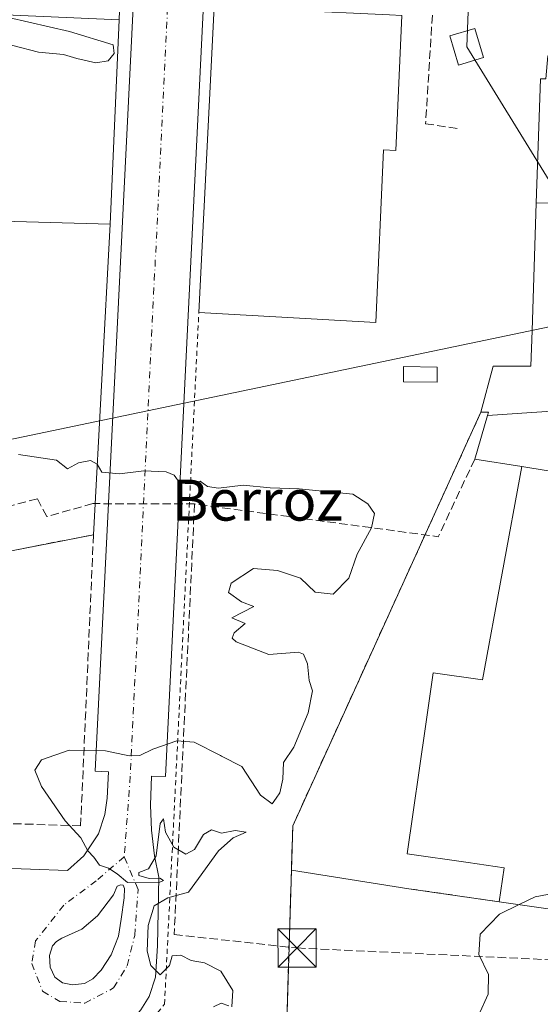
# Model space of a CAD drawing. Units: metres. Extents: x 593521 to 596954, y 4749889 to 4752249.
# Drawn here: x 595290 to 595392, y 4751899 to 4752092 of the extents above; entities that cross this region are included whole.
import ezdxf
from ezdxf.enums import TextEntityAlignment as Align

# ---------------------------------------------------------------- set-up
doc = ezdxf.new("R2010")
doc.units = ezdxf.units.M
doc.header["$MEASUREMENT"] = 0
for name, pattern in [('DGN Style 2', [1.6480167562047852, 0.988810053722871, -0.6592067024819142]), ('DGN Style 3', [2.307223458686699, 1.648016756204785, -0.6592067024819142]), ('DGN Style 4', [2.6384748266838614, 1.318413404963828, -0.6592067024819142, 0.001648016756204785, -0.6592067024819142])]:
    doc.linetypes.add(name, pattern=pattern)
for name, color, linetype, lineweight in [('Cima', 7, 'Continuous', 0), ('Conducción de hidrocarburos lineal', 6, 'DGN Style 3', 0), ('Corriente natural lineal', 142, 'Continuous', 13), ('Curva de nivel normal', 30, 'Continuous', 0), ('Edificación industrial Cxs', 135, 'Continuous', 13), ('Edificación ligera', 1, 'Continuous', 0), ('Edificación ligera Cxs', 1, 'Continuous', 0), ('Elemento construido', 1, 'Continuous', 0), ('Explanada Cxs', 7, 'Continuous', 0), ('Muro lineal', 1, 'DGN Style 3', 13), ('Obra de contención lineal', 1, 'DGN Style 3', 13), ('Tendido', 6, 'Continuous', 0), ('Texto cartográfico', 7, 'Continuous', 0), ('Torre de tendido Cxs', 51, 'Continuous', 0), ('Torre de tendido puntual', 7, 'Continuous', 0), ('Valla', 7, 'DGN Style 2', 0), ('Vía urbana', 2, 'Continuous', 13), ('Vía urbana Cxs', 4, 'Continuous', 0), ('Vía urbana eje', 4, 'DGN Style 4', 0)]:
    doc.layers.add(name, color=color, linetype=linetype, lineweight=lineweight)
doc.styles.add('Style-Arial', font='txt')

# ---------------------------------------------------------------- blocks, each defined once
blk = doc.blocks.new('*U41')
at = {"layer": 'Vía urbana Cxs', "color": 4, "linetype": 'Continuous', "lineweight": 0}
for points in [[(595326.2230000002, 4752097.6742, 440.3969999999972), (595318.6646999996, 4751943.955399999, 440.2048999999971), (595315.966, 4751944.0612, 439.9928999999975), (595315.7544, 4751938.3991, 440.2926000000007), (595315.9129999997, 4751933.477800001, 440.4621999999945), (595316.5480000004, 4751928.503699999, 440.3411000000052), (595317.3947999999, 4751924.270300001, 440.3879000000015), (595317.0772000002, 4751910.882400001, 440.8359000000055), (595316.7067999998, 4751904.744000001, 440.8606), (595315.4896999998, 4751900.9869, 440.622000000003), (595313.8493999997, 4751898.393999999, 440.3141000000033)], [(595286.8384999996, 4751892.4636, 439.837400000004), (595283.8892000001, 4751904.8704, 442.2284000000073), (595284.3870999999, 4751910.835100001, 442.1134000000021), (595285.0361000003, 4751926.112000001, 439.8904999999941), (595299.5418999996, 4751925.619700001, 439.7995999999985), (595302.7169000005, 4751928.4772, 439.8796000000002), (595305.5745000001, 4751932.763499999, 440.2402000000002), (595306.8443999998, 4751936.5735, 440.5259999999981), (595307.2587000001, 4751939.751599999, 440.3350999999967), (595307.5125000002, 4751944.859400001, 440.023000000001), (595304.9393999996, 4751944.987199999, 440.0247999999993), (595317.9570000004, 4752206.9253, 439.9220999999961)]]:
    blk.add_polyline3d(points, dxfattribs=at)
blk.add_polyline3d([(595298.5783000002, 4751903.630700001, 439.953800000003), (595300.4965000004, 4751903.2338, 440.0246000000043), (595302.8777000001, 4751903.498400001, 440.1226000000024), (595304.4652000006, 4751904.4244, 440.1288999999961), (595306.1189000001, 4751906.144200001, 440.1444999999949), (595308.0371000003, 4751909.120800001, 440.1962000000058), (595309.4924, 4751912.7588, 440.4351000000024), (595310.0214999998, 4751916.066099999, 440.5087000000058), (595310.6168999998, 4751920.233300001, 440.4143999999943), (595310.6498999996, 4751922.0986, 440.2896000000038), (595310.4183999998, 4751922.7468, 440.257500000007), (595309.9554000003, 4751922.812999999, 440.2225999999937), (595309.2278000005, 4751922.548400001, 440.1502999999939), (595308.5001999997, 4751920.828600001, 440.1561999999976), (595305.3913000004, 4751916.727499999, 440.2746000000043), (595302.3485000003, 4751914.147800001, 440.593200000003), (595298.4460000005, 4751912.3619, 440.4150999999983), (595297.3942, 4751911.7005, 440.3080999999948), (595296.6004999997, 4751910.867000001, 440.298299999995), (595295.9985999997, 4751908.988500001, 440.2685999999958), (595296.1309000002, 4751906.739499999, 440.1684999999998), (595297.0569000002, 4751904.755100001, 439.9836000000069)], close=True, dxfattribs=at)
blk = doc.blocks.new('*U44')
at = {"layer": 'Explanada Cxs', "color": 7, "linetype": 'Continuous', "lineweight": 0}
blk.add_polyline3d([(595342.1699999999, 4751889.369999999, 443.4331999999995), (595343.2599999999, 4751925.67, 443.8040000000037), (595366.2199999997, 4751922.050000001, 447.3007999999973), (595383.8499999996, 4751919.49, 447.8209000000061), (595411.1100000005, 4751915.59, 448.3874000000069)], dxfattribs=at)
blk = doc.blocks.new('5TTEND')
at = {"layer": 'Cima', "color": 7, "linetype": 'Continuous', "lineweight": 0}
for p, q in [((-0.375, 0.3754), (0.375, -0.3746)), ((0.3720000000000001, 0.3784000000000001), (-0.3720000000000001, -0.3776))]:
    blk.add_line(p, q, dxfattribs=at)
at = {"layer": 'Cima', "color": 7, "linetype": 'Continuous', "lineweight": 0, "flags": 128}
blk.add_lwpolyline([(-0.375, -0.3746), (0.375, -0.3746), (0.375, 0.3754), (-0.375, 0.3754), (-0.3720000000000001, -0.3776)], dxfattribs=at)

msp = doc.modelspace()

# ---------------------------------------------------------------- linework, layer by layer
at = {"layer": 'Conducción de hidrocarburos lineal', "color": 6, "linetype": 'DGN Style 3', "lineweight": 0, "extrusion": (-0.09105617428749098, -0.0629106775217814, 0.9938566394495115), "elevation": -352721.9290893809, "flags": 128}
msp.add_lwpolyline([(-3571207.471555367, 3171451.040282485), (-3571199.055402722, 3171436.502235189), (-3571231.383799852, 3171400.731771895)], dxfattribs=at)
at = {"layer": 'Conducción de hidrocarburos lineal', "color": 6, "linetype": 'DGN Style 3', "lineweight": 0}
for points in [[(595324.3448000001, 4751997.231500001, 440.097299999994), (595304.5010000002, 4751997.297599999, 439.8993000000046), (595295.5050999997, 4751994.7841, 439.7356), (595293.6529999999, 4751998.2237, 439.7244999999967), (595253.4363000002, 4751987.904899999, 439.7681000000011), (595220.4956, 4751983.803900001, 439.8218999999954), (595220.2309999998, 4751986.582000001, 439.7909000000073)], [(595324.3448000001, 4751997.231500001, 440.097299999994), (595320.3760000002, 4751913.093800001, 440.584400000007), (595344.3700000001, 4751910.460000001, 443.2397000000056), (595437.4400000004, 4751906.140000001, 460.6509999999981), (595539.2904000003, 4751890.512700001, 466.4614000000002), (595548.5509000003, 4751893.4231, 468.1379000000015)]]:
    msp.add_polyline3d(points, dxfattribs=at)
at = {"layer": 'Corriente natural lineal', "color": 142, "linetype": 'Continuous', "lineweight": 13, "extrusion": (0.2039899818398482, -0.9787471709424298, 0.0210252867083612), "elevation": -4529574.075812167, "flags": 128}
msp.add_lwpolyline([(1552685.84735801, 95707.65590215247), (1552683.792046256, 95707.7289225396), (1552549.089615264, 95703.8215545478), (1552533.59704936, 95703.14279253509), (1552194.027628783, 95692.90004028402)], dxfattribs=at)
at = {"layer": 'Curva de nivel normal', "color": 30, "linetype": 'Continuous', "lineweight": 0, "flags": 128}
for points, elevation in [([(595254.8799999999, 4752092.859999999), (595260.2199999997, 4752091.52), (595266.8799999999, 4752090.859999999), (595272.2199999997, 4752089.52), (595278.5499999998, 4752088.859999999), (595282.5499999998, 4752087.52), (595288.8799999999, 4752086.859999999), (595293.8799999999, 4752085.52), (595298.7400000002, 4752085.050000001), (595301.3300000001, 4752084.300000001), (595305.0800000001, 4752083.470000001), (595307.4400000004, 4752083.859999999), (595308.6200000001, 4752085.27), (595308.4400000004, 4752086.980000001), (595299.9299999997, 4752089.560000001), (595268.0800000001, 4752096.949999999)], 440), ([(595340.3032999998, 4751939.767899999), (595341.0300000003, 4751940.77), (595341.5800000001, 4751943.470000001), (595341.7000000002, 4751946.730000001), (595343.7400000002, 4751949.680000001), (595346.5499999998, 4751956.4), (595347.4000000004, 4751960.699999999), (595346.7599999999, 4751962.710000001), (595346.3799999999, 4751966.02), (595345.6100000005, 4751967.91), (595344.6399999997, 4751968.279999999), (595338.8600000005, 4751967.83), (595332.5, 4751970.27), (595331.6799999997, 4751971.01), (595332.0800000001, 4751972.07), (595334.2199999997, 4751973.859999999), (595331.6100000005, 4751974.970000001), (595335.9299999997, 4751977.180000001), (595333.5499999998, 4751978.119999999), (595331.0099999999, 4751979.92), (595331.4699999997, 4751981.76), (595335.8499999996, 4751984.65), (595340.5599999996, 4751984.199999999), (595345.0300000003, 4751982.720000001), (595347.8799999999, 4751979.99), (595351.4500000002, 4751979.58), (595354.4800000006, 4751982.730000001), (595356.1200000001, 4751987.42), (595358.9299999997, 4751992.57), (595359.4699999997, 4751995.380000001), (595358.2300000006, 4751997.26), (595355.2699999996, 4751999.17), (595344.7699999996, 4752000.220000001), (595339.1299999999, 4752000.359999999), (595333.8200000003, 4752000.939999999), (595329, 4752000.300000001), (595326.8700000001, 4752000.67), (595325.4299999997, 4752001.67), (595323.5, 4752001.180000001), (595321.5, 4752001.300000001), (595320.3899999997, 4752002.859999999), (595318.8200000003, 4752003.539999999), (595314.4199999999, 4752003.720000001), (595309.6799999997, 4752003.100000001), (595306.2199999997, 4752003.470000001), (595305.3399999999, 4752004.980000001), (595304.0300000003, 4752005.74), (595301.6699999999, 4752005.27), (595299.5499999998, 4752004.130000001), (595297.3700000001, 4752005.810000001), (595289.9500000002, 4752006.92)], 440), ([(595331.6500000004, 4751898.980000001), (595331.7999999998, 4751902.140000001), (595329.4600000001, 4751905.92), (595326.2599999999, 4751907.529999999), (595323.6699999999, 4751908), (595321.6399999997, 4751909.050000001), (595319.9699999997, 4751908.939999999), (595319.4800000006, 4751907.050000001), (595317.6200000001, 4751905.24), (595315.7800000003, 4751907.039999999), (595315.0800000001, 4751909.859999999), (595315.2800000003, 4751914.859999999), (595316.4800000006, 4751918.710000001), (595319.1600000003, 4751920.279999999), (595323.1399999997, 4751921.380000001), (595325.0999999996, 4751924.050000001), (595329, 4751929.449999999), (595331.9199999999, 4751931.960000001), (595334.4400000004, 4751933.08), (595332.25, 4751933.390000001), (595329.6299999999, 4751932.890000001), (595327.6600000003, 4751933.550000001), (595326.1100000005, 4751932.640000001), (595324.3200000003, 4751929.74), (595322.6200000001, 4751928.810000001), (595320.3200000003, 4751930.16), (595318.6699999999, 4751933.119999999), (595318.2999999998, 4751935.67), (595317.6100000005, 4751934.77), (595316.8399999999, 4751928.470000001), (595315.3700000001, 4751925.9), (595313.4600000001, 4751925.199999999), (595313.4400000004, 4751924.609999999), (595315.4600000001, 4751924.060000001), (595317.5499999998, 4751924.100000001), (595318.29, 4751923.619999999), (595317.5499999998, 4751923.33), (595311.2199999997, 4751923.289999999), (595309.2199999997, 4751924.970000001), (595307.5499999998, 4751926.060000001), (595305.7599999999, 4751926.630000001), (595304.7000000002, 4751928.189999999), (595303.5, 4751929.480000001), (595302.1500000004, 4751931.960000001), (595299.04, 4751935.34), (595294.4400000004, 4751942.02), (595293.1200000001, 4751945.189999999), (595294.4400000004, 4751947.26), (595299.8799999999, 4751949.119999999), (595306.9800000006, 4751949.02), (595311.5800000001, 4751948), (595313.6399999997, 4751948.060000001), (595316.2199999997, 4751949.310000001), (595320.8799999999, 4751950.92), (595324.2699999996, 4751950.66), (595329.4199999999, 4751948.08), (595329.6387, 4751947.966499999)], 440), ([(595329.6387, 4751947.966499999), (595333.5999999996, 4751945.91), (595337.2199999997, 4751940.32), (595339.5, 4751938.66), (595340.3032999998, 4751939.767899999)], 440), ([(595411.4008, 4751916.505200001), (595409.6299999999, 4751918.27), (595408.4800000006, 4751920.119999999), (595407.1100000005, 4751921.039999999), (595405.4800000006, 4751922.539999999), (595401.5499999998, 4751922.470000001), (595390.9000000004, 4751920.430000001), (595387.7647000002, 4751918.9299)], 445), ([(595387.7647000002, 4751918.9299), (595383.9400000004, 4751917.100000001), (595380.1299999999, 4751913.189999999), (595379.9000000004, 4751909.189999999), (595381.7400000002, 4751905.26), (595381.7199999997, 4751901.449999999), (595379.79, 4751897.289999999), (595379.4606999997, 4751896.9224)], 445), ([(595328.0199999996, 4751898.980000001), (595329.5599999996, 4751899.66), (595331.0300000003, 4751899.140000001)], 440)]:
    msp.add_lwpolyline(points, dxfattribs=dict(at, elevation=elevation))
at = {"layer": 'Edificación industrial Cxs', "color": 135, "linetype": 'Continuous', "lineweight": 13, "flags": 128}
for points, elevation in [([(595309.6094000004, 4752091.872400001), (595307.8601000002, 4752051.9301), (595286.8501000004, 4752052.4901), (595285.9200999998, 4752033.780099999), (595284.8329999996, 4752012.641200001), (595222.7116, 4752015.228900001), (595226.7046999997, 4752095.5044)], 450.8003999999929), ([(595364.8092, 4752092.7051), (595363.6507000001, 4752066.335300001), (595361.2615999999, 4752066.440300001), (595359.7801000001, 4752032.720100001), (595340.2200999996, 4752033.8101), (595325.1801000005, 4752034.6501), (595328.2100999998, 4752094.4101), (595342.7301000003, 4752093.7301), (595362.4200999998, 4752092.8101)], 444.6797999999981), ([(595435.4063999997, 4752056.2753), (595391.0999999996, 4752055.9957), (595391.9101, 4752080.3101), (595393.0000999998, 4752080.3101), (595393.3901000004, 4752084.840100001), (595434.7600999996, 4752085.7301)], 453.3243999999977), ([(595416.3572000006, 4752016.858899999), (595390.2401000002, 4752015.100099999), (595381.5773999998, 4752014.5167), (595381.7737999996, 4752015.1852), (595380.2901, 4752015.200099999), (595382.6501000002, 4752024.1601), (595390.0401, 4752024.1601), (595390.2734000003, 4752031.1645), (595391.0999999996, 4752055.9957), (595435.4063999997, 4752056.2753), (595435.7482000003, 4752040.673000001), (595435.9852999998, 4752029.862700001), (595436.2401000002, 4752018.2501), (595416.4401000004, 4752018.1601)], 450.3408000000052), ([(595415.3503999999, 4752001.110099999), (595398.198, 4752002.959000001), (595388.2932000002, 4752004.548000001), (595379.0734000001, 4752005.9791), (595381.5773999998, 4752014.5167), (595390.2401000002, 4752015.100099999), (595416.3572000006, 4752016.858899999)], 450.4848000000056), ([(595415.3503999999, 4752001.110099999), (595417.3492999999, 4752000.819900001), (595428.1001000004, 4751999.2601), (595426.6801000005, 4751990.5503), (595421.1401000004, 4751956.5701), (595418.3300999999, 4751938.3101), (595411.1100000005, 4751915.59), (595383.8499999996, 4751919.49), (595384.8000999996, 4751926.1501), (595377.7821000004, 4751927.152100001), (595365.8901000004, 4751928.850099999), (595369.4521000005, 4751953.7487), (595370.9501, 4751964.220100001), (595380.6001000004, 4751962.840100001), (595388.2932000002, 4752004.548000001), (595398.198, 4752002.959000001)], 450.4848000000058)]:
    msp.add_lwpolyline(points, close=True, dxfattribs=dict(at, elevation=elevation))
at = {"layer": 'Edificación industrial Cxs', "color": 135, "linetype": 'Continuous', "lineweight": 13, "extrusion": (0.07531286800118724, -0.05767539664765427, 0.9954905928912496), "elevation": -228801.9953244803, "flags": 128}
msp.add_lwpolyline([(4134685.82105643, 2405818.326372848), (4134751.98235608, 2405864.170622628), (4134799.50512779, 2405795.833299872)], dxfattribs=at)
at = {"layer": 'Edificación industrial Cxs', "color": 135, "linetype": 'Continuous', "lineweight": 13, "extrusion": (-0.2755426570076167, 0.007422443565849778, 0.9612601892831591), "elevation": -128339.9091577147, "flags": 128}
msp.add_lwpolyline([(-4766342.260314914, 449172.4694792651), (-4766402.080236012, 449173.9463917057), (-4766401.998646937, 449178.2207671355)], dxfattribs=at)
at = {"layer": 'Edificación industrial Cxs', "color": 135, "linetype": 'Continuous', "lineweight": 13, "extrusion": (0.001256917309252499, 0.02869957596627222, 0.9995872920852056), "elevation": 137575.4111695538, "flags": 128}
msp.add_lwpolyline([(-386817.7445956712, -4771605.173408627), (-386817.7445956712, -4771565.17631397)], dxfattribs=at)
at = {"layer": 'Edificación industrial Cxs', "color": 135, "linetype": 'Continuous', "lineweight": 13, "extrusion": (0.181942201454019, -0.004849482767919396, 0.9832972683003594), "elevation": 85704.65504808539, "flags": 128}
msp.add_lwpolyline([(4766226.505607342, -460553.0521433931), (4766226.505607343, -460574.4266172833)], dxfattribs=at)
at = {"layer": 'Edificación industrial Cxs', "color": 135, "linetype": 'Continuous', "lineweight": 13, "extrusion": (-0.02035304834976059, 0.002911844774829228, 0.9997886149496201), "elevation": 2166.701989275603, "flags": 128}
msp.add_lwpolyline([(-4788343.210991238, -83579.71604008484), (-4788343.210991238, -83552.17265075585)], dxfattribs=at)
at = {"layer": 'Edificación industrial Cxs', "color": 135, "linetype": 'Continuous', "lineweight": 13}
for points in [[(595364.8092, 4752092.7051, 441.2811999999976), (595363.6507000001, 4752066.335300001, 441.1110999999946), (595361.2615999999, 4752066.440300001, 442.501900000003), (595359.7801000001, 4752032.720100001, 441.9352000000072), (595340.2200999996, 4752033.8101, 444.6411999999983), (595325.1801000005, 4752034.6501, 443.0265000000073)], [(595380.2901, 4752015.200099999, 446.1132999999973), (595382.6501000002, 4752024.1601, 446.2896999999939), (595390.0401, 4752024.1601, 449.2525000000023), (595390.2734000003, 4752031.1645, 449.8055000000023), (595391.1003000002, 4752055.9957, 450.3413), (595391.9101, 4752080.3101, 452.0633999999991)], [(595380.2901, 4752015.200099999, 446.1132999999973), (595381.7737999996, 4752015.1852, 447.6524999999965), (595381.5777000004, 4752014.5167, 447.501099999994), (595379.0734000001, 4752005.9791, 445.6652000000031), (595388.2934999998, 4752004.547900001, 449.6765000000014), (595380.6001000004, 4751962.840100001, 450.1811000000016), (595370.9501, 4751964.220100001, 447.6300999999949), (595369.4521000005, 4751953.7487, 449.0550999999978), (595365.8901000004, 4751928.850099999, 449.0013999999938), (595377.7821000004, 4751927.152100001, 450.303899999999), (595384.8000999996, 4751926.1501, 450.3162000000011), (595383.8499999996, 4751919.4901, 447.8209999999963)]]:
    msp.add_polyline3d(points, dxfattribs=at)
at = {"layer": 'Edificación ligera', "color": 1, "linetype": 'Continuous', "lineweight": 0}
msp.add_polyline3d([(595371.7655999997, 4752023.994999999, 439.8564000000042), (595371.7301000003, 4752021.0518, 439.8896999999997), (595365.142, 4752021.131200001, 440.1680999999954), (595365.1774000004, 4752024.0744, 439.857999999993), (595371.7655999997, 4752023.994999999, 439.8564000000042)], dxfattribs=at)
at = {"layer": 'Edificación ligera Cxs', "color": 1, "linetype": 'Continuous', "lineweight": 0}
msp.add_3dface([(595371.7655999997, 4752023.994999999, 440.1680999999954), (595371.7301000003, 4752021.0518, 440.1680999999954), (595365.142, 4752021.131200001, 440.1680999999954), (595365.1774000004, 4752024.0744, 440.1680999999954)], dxfattribs=at)
at = {"layer": 'Elemento construido', "color": 1, "linetype": 'Continuous', "lineweight": 0}
for points in [[(595318.8887999998, 4752227.114499999, 441.9756000000052), (595317.9570000004, 4752206.9253, 439.9220999999961), (595304.9393999996, 4751944.987199999, 440.0247999999993), (595307.5125000002, 4751944.859400001, 440.023000000001), (595307.2587000001, 4751939.751599999, 440.3350999999967), (595306.8443999998, 4751936.5735, 440.5259999999981), (595305.5744000003, 4751932.763499999, 440.2402000000002), (595302.7169000005, 4751928.4772, 439.8796000000002), (595299.5418999996, 4751925.619700001, 439.7995999999985), (595285.0361000003, 4751926.112000001, 439.8904999999941)], [(595286.8384999996, 4751892.4636, 439.837400000004), (595301.4667999997, 4751891.726500001, 439.7546000000002), (595304.6946999999, 4751892.255700001, 439.7296000000061), (595306.9700999996, 4751893.0494, 439.7191000000021), (595309.7218000004, 4751894.4253, 439.8598999999958), (595311.9972000001, 4751896.171499999, 440.078800000003), (595313.8492999999, 4751898.393999999, 440.3141000000033), (595315.4896999998, 4751900.9869, 440.622000000003), (595316.7067999998, 4751904.744000001, 440.8606), (595317.0772000002, 4751910.882400001, 440.8359000000055), (595317.3947000002, 4751924.270300001, 440.3879000000015), (595316.5480000004, 4751928.503699999, 440.3411000000052), (595315.9129999997, 4751933.477800001, 440.4621999999945), (595315.7543000003, 4751938.3991, 440.2926000000007), (595315.966, 4751944.0612, 439.9928999999975), (595318.6646999996, 4751943.955399999, 440.2048999999971), (595326.2230000002, 4752097.6742, 440.3969999999972), (595332.1826999999, 4752227.298900001, 439.811400000006)]]:
    msp.add_polyline3d(points, dxfattribs=at)
at = {"layer": 'Explanada Cxs', "color": 7, "linetype": 'Continuous', "lineweight": 0, "extrusion": (0.07531286800118724, -0.05767539664765427, 0.9954905928912496), "elevation": -228801.9953244803, "flags": 128}
msp.add_lwpolyline([(4134685.82105643, 2405818.326372848), (4134751.98235608, 2405864.170622628), (4134799.50512779, 2405795.833299872)], dxfattribs=at)
at = {"layer": 'Explanada Cxs', "color": 7, "linetype": 'Continuous', "lineweight": 0, "extrusion": (0.181942201454019, -0.004849482767919396, 0.9832972683003594), "elevation": 85704.65504808539, "flags": 128}
msp.add_lwpolyline([(4766226.505607342, -460553.0521433931), (4766226.505607343, -460574.4266172833)], dxfattribs=at)
at = {"layer": 'Explanada Cxs', "color": 7, "linetype": 'Continuous', "lineweight": 0, "extrusion": (-0.004902655085405083, -0.09143393743607692, 0.995799075646312), "elevation": -436973.8124502018, "flags": 128}
msp.add_lwpolyline([(340016.0984224044, 4757082.313051885), (340016.0984224044, 4757021.26589675)], dxfattribs=at)
at = {"layer": 'Explanada Cxs', "color": 7, "linetype": 'Continuous', "lineweight": 0, "extrusion": (-0.110022668585702, 0.0198740858570675, 0.9937303623763475), "elevation": 29379.94607201569, "flags": 128}
msp.add_lwpolyline([(-4782074.244989529, -257165.5139613083), (-4782082.833085208, -257166.8090935961), (-4782168.931680935, -257144.8589268322)], dxfattribs=at)
at = {"layer": 'Explanada Cxs', "color": 7, "linetype": 'Continuous', "lineweight": 0, "extrusion": (0.04548634559669546, -0.2381466055769499, 0.970163484479), "elevation": -1104165.596638727, "flags": 128}
msp.add_lwpolyline([(1476254.970222286, 4420101.580534209), (1476197.139840524, 4420101.304602929), (1476162.158098224, 4420103.65063748)], dxfattribs=at)
at = {"layer": 'Explanada Cxs', "color": 7, "linetype": 'Continuous', "lineweight": 0, "extrusion": (-0.0003063263950225602, -0.01020241995180544, 0.9999479070387951), "elevation": -48219.72973880573, "flags": 128}
msp.add_lwpolyline([(595342.2780072632, 4751644.716462173), (595343.3680207732, 4751681.018251536)], dxfattribs=at)
at = {"layer": 'Explanada Cxs', "color": 7, "linetype": 'Continuous', "lineweight": 0, "extrusion": (-0.1469519078113189, 0.02316924678428, 0.9888722479643479), "elevation": 23050.57614831057, "flags": 128}
msp.add_lwpolyline([(-4786661.572995318, -150213.0547606612), (-4786661.572995318, -150236.5599432861)], dxfattribs=at)
at = {"layer": 'Explanada Cxs', "color": 7, "linetype": 'Continuous', "lineweight": 0, "extrusion": (-0.02888495739402364, 0.004194135136437809, 0.9995739434713187), "elevation": 3180.18556155156, "flags": 128}
msp.add_lwpolyline([(-4788157.907394239, -93566.60758263688), (-4788157.907394238, -93584.43005710177)], dxfattribs=at)
at = {"layer": 'Explanada Cxs', "color": 7, "linetype": 'Continuous', "lineweight": 0, "extrusion": (-0.02035304834976059, 0.002911844774829228, 0.9997886149496201), "elevation": 2166.701989275603, "flags": 128}
msp.add_lwpolyline([(-4788343.210991238, -83579.71604008484), (-4788343.210991238, -83552.17265075585)], dxfattribs=at)
at = {"layer": 'Explanada Cxs', "color": 7, "linetype": 'Continuous', "lineweight": 0}
for points in [[(595315.7139999997, 4752212.5821, 442.9382999999943), (595315.1034000004, 4752197.437700001, 442.7155999999959), (595293.1179000001, 4752198.599400001, 443.8439000000071), (595288.0314999997, 4752102.335100001, 444.1970000000001), (595310.017, 4752101.173400001, 444.2725999999967), (595309.8400999998, 4752097.140100001, 441.9573999999994), (595309.6094000004, 4752091.872400001, 444.3178999999946), (595226.7046999997, 4752095.5044, 450.8003999999929), (595222.7116, 4752015.228900001, 446.4516000000004), (595221.9765999997, 4751987.399800001, 439.7888999999996), (595213.3152999999, 4751986.4597, 440.2142000000022), (595214.3565999996, 4752030.738700001, 445.8570999999939), (595215.6265000004, 4752056.932499999, 446.2514999999985), (595217.4644999999, 4752106.6557, 446.1129999999976), (595226.8701, 4752106.4001, 449.0182999999961), (595269.9130999995, 4752103.694399999, 444.5421000000061), (595274.4664000003, 4752198.710999999, 443.6782999999996), (595253.7199999997, 4752199.705200001, 446.304099999994), (595254.9910000004, 4752226.228399999, 444.8885000000009), (595273.5985000003, 4752226.486500001, 443.9269999999961), (595272.9895000001, 4752214.8104, 442.7845999999991)], [(595307.8601000002, 4752051.9301, 445.4668999999994), (595304.6052000001, 4751991.226600001, 439.8770999999979), (595247.8519000001, 4751980.1141, 439.8102000000072), (595213.0642999997, 4751975.786800001, 440.3790000000009), (595213.3152999999, 4751986.4597, 440.2142000000022), (595221.9765999997, 4751987.399800001, 439.7888999999996), (595222.7116, 4752015.228900001, 446.4516000000004), (595284.8329999996, 4752012.641200001, 444.8220000000001), (595286.8501000004, 4752052.4901, 449.3571999999986)], [(595383.8499999996, 4751919.49, 447.8209000000061), (595366.2199999997, 4751922.050000001, 447.3007999999973), (595343.2599999999, 4751925.67, 443.8040000000037), (595343.5201000003, 4751934.350099999, 443.6591999999946), (595380.2901, 4752015.200099999, 446.1132999999973), (595381.7737999996, 4752015.1852, 447.6524999999965), (595381.5777000004, 4752014.5167, 447.501099999994), (595379.0734000001, 4752005.9791, 445.6652000000031), (595388.2934999998, 4752004.547900001, 449.6765000000014), (595380.6001000004, 4751962.840100001, 450.1811000000016), (595370.9501, 4751964.220100001, 447.6300999999949), (595369.4521000005, 4751953.7487, 449.0550999999978), (595365.8901000004, 4751928.850099999, 449.0013999999938), (595377.7821000004, 4751927.152100001, 450.303899999999), (595384.8000999996, 4751926.1501, 450.3162000000011)]]:
    msp.add_polyline3d(points, close=True, dxfattribs=at)
msp.add_polyline3d([(595380.2901, 4752015.200099999, 446.1132999999973), (595381.7737999996, 4752015.1852, 447.6524999999965), (595381.5777000004, 4752014.5167, 447.501099999994), (595379.0734000001, 4752005.9791, 445.6652000000031), (595388.2934999998, 4752004.547900001, 449.6765000000014), (595380.6001000004, 4751962.840100001, 450.1811000000016), (595370.9501, 4751964.220100001, 447.6300999999949), (595369.4521000005, 4751953.7487, 449.0550999999978), (595365.8901000004, 4751928.850099999, 449.0013999999938), (595377.7821000004, 4751927.152100001, 450.303899999999), (595384.8000999996, 4751926.1501, 450.3162000000011), (595383.8499999996, 4751919.4901, 447.8209999999963)], dxfattribs=at)
at = {"layer": 'Muro lineal', "color": 1, "linetype": 'DGN Style 3', "lineweight": 13, "extrusion": (-0.01593539109827773, -0.01888243712195196, 0.9996947118390097), "elevation": -98773.76425162586, "flags": 128}
msp.add_lwpolyline([(-2609779.23999927, 4014243.676744704), (-2609779.23999927, 4014255.697164052)], dxfattribs=at)
at = {"layer": 'Muro lineal', "color": 1, "linetype": 'DGN Style 3', "lineweight": 13}
msp.add_polyline3d([(595213.0642999997, 4751975.786800001, 440.3790000000009), (595247.8519000001, 4751980.1141, 439.8102000000072), (595304.6052000001, 4751991.226600001, 439.8770999999979), (595302.0915999999, 4751934.3411, 439.9455000000017), (595285.4077000003, 4751934.8597, 439.9223000000056)], dxfattribs=at)
at = {"layer": 'Obra de contención lineal', "color": 1, "linetype": 'DGN Style 3', "lineweight": 13, "extrusion": (-0.02887936288838089, 0.00419348661444634, 0.9995741078425229), "elevation": 3180.434786289887, "flags": 128}
msp.add_lwpolyline([(-4788157.387276319, -93611.03485508438), (-4788157.387276318, -93593.21236917353)], dxfattribs=at)
at = {"layer": 'Obra de contención lineal', "color": 1, "linetype": 'DGN Style 3', "lineweight": 13}
for points in [[(595371.6135999998, 4752105.7963, 447.2455999999948), (595371.4401000004, 4752103.020099999, 444.9404000000068), (595371.2301000003, 4752099.6601, 443.9523999999947), (595369.4801000003, 4752071.540100001, 441.9655000000057), (595376.1737000003, 4752070.5395, 442.8381999999983)], [(595380.2901, 4752015.200099999, 446.1132999999973), (595343.5201000003, 4751934.350099999, 443.6591999999946), (595343.2600999996, 4751925.670100001, 443.8040000000037), (595342.1700999998, 4751889.370100001, 443.4333000000043), (595342.7301000003, 4751791.5001, 441.3653999999952)]]:
    msp.add_polyline3d(points, dxfattribs=at)
at = {"layer": 'Tendido', "color": 6, "linetype": 'Continuous', "lineweight": 0}
msp.add_polyline3d([(595382.2210999997, 4752227.992799999, 448.2644), (595380.4600000001, 4752164.41, 451.1987999999984), (595377.5066999998, 4752086.5814, 456.2906999999978), (595503.2577000001, 4751882.3837, 478.8506999999955)], dxfattribs=at)
at = {"layer": 'Torre de tendido Cxs', "color": 51, "linetype": 'Continuous', "lineweight": 0}
msp.add_polyline3d([(595380.7874999996, 4752084.4647, 449.4746000000014), (595375.9212999997, 4752083.0134, 449.9354000000022), (595374.2259000001, 4752088.698100001, 448.3947000000044), (595379.0921, 4752090.1494, 449.4364999999962), (595380.7874999996, 4752084.4647, 449.4746000000014)], dxfattribs=at)
msp.add_3dface([(595380.7874999996, 4752084.4647, 449.4746000000014), (595375.9212999997, 4752083.0134, 449.9354000000022), (595374.2259000001, 4752088.698100001, 448.3947000000044), (595379.0921, 4752090.1494, 449.4364999999962)], dxfattribs=at)
at = {"layer": 'Valla', "color": 7, "linetype": 'DGN Style 2', "lineweight": 0, "extrusion": (-0.0009417756936263329, -0.01903804113003687, 0.9998183165197935), "elevation": -90587.14789498241, "flags": 128}
msp.add_lwpolyline([(359811.0854625513, 4774650.007242853), (359811.0854625513, 4774785.39135521)], dxfattribs=at)
at = {"layer": 'Vía urbana', "color": 2, "linetype": 'Continuous', "lineweight": 13}
for points in [[(595285.0361000003, 4751926.112000001, 439.8904999999941), (595299.5418999996, 4751925.619700001, 439.7995999999985), (595302.7169000005, 4751928.4772, 439.8796000000002), (595305.5745000001, 4751932.763499999, 440.2402000000002), (595306.8443999998, 4751936.5735, 440.5259999999981), (595307.2587000001, 4751939.751599999, 440.3350999999967), (595307.5125000002, 4751944.859400001, 440.023000000001), (595304.9393999996, 4751944.987199999, 440.0247999999993), (595317.9570000004, 4752206.9253, 439.9220999999961), (595318.8887999998, 4752227.114499999, 441.9756000000052)], [(595326.2230000002, 4752097.6742, 440.3969999999972), (595318.6646999996, 4751943.955399999, 440.2048999999971), (595315.966, 4751944.0612, 439.9928999999975), (595315.7544, 4751938.3991, 440.2926000000007), (595315.9129999997, 4751933.477800001, 440.4621999999945), (595316.5480000004, 4751928.503699999, 440.3411000000052), (595317.3947999999, 4751924.270300001, 440.3879000000015), (595317.0772000002, 4751910.882400001, 440.8359000000055), (595316.7067999998, 4751904.744000001, 440.8606), (595315.4896999998, 4751900.9869, 440.622000000003), (595313.8493999997, 4751898.393999999, 440.3141000000033), (595311.9972999999, 4751896.171499999, 440.078800000003), (595309.7218000004, 4751894.4253, 439.8598999999958), (595306.9700999996, 4751893.0494, 439.7191000000021), (595304.6946999999, 4751892.255700001, 439.7296000000061), (595301.4667999997, 4751891.726500001, 439.7546000000002), (595286.8384999996, 4751892.4636, 439.837400000004)], [(595298.5783000002, 4751903.630700001, 439.953800000003), (595300.4965000004, 4751903.2338, 440.0246000000043), (595302.8777000001, 4751903.498400001, 440.1226000000024), (595304.4652000006, 4751904.4244, 440.1288999999961), (595306.1189000001, 4751906.144200001, 440.1444999999949), (595308.0371000003, 4751909.120800001, 440.1962000000058), (595309.4924, 4751912.7588, 440.4351000000024), (595310.0214999998, 4751916.066099999, 440.5087000000058), (595310.6168999998, 4751920.233300001, 440.4143999999943), (595310.6498999996, 4751922.0986, 440.2896000000038), (595310.4183999998, 4751922.7468, 440.257500000007), (595309.9554000003, 4751922.812999999, 440.2225999999937), (595309.2278000005, 4751922.548400001, 440.1502999999939), (595308.5001999997, 4751920.828600001, 440.1561999999976), (595305.3913000004, 4751916.727499999, 440.2746000000043), (595302.3485000003, 4751914.147800001, 440.593200000003), (595298.4460000005, 4751912.3619, 440.4150999999983), (595297.3942, 4751911.7005, 440.3080999999948), (595296.6004999997, 4751910.867000001, 440.298299999995), (595295.9985999997, 4751908.988500001, 440.2685999999958), (595296.1309000002, 4751906.739499999, 440.1684999999998), (595297.0569000002, 4751904.755100001, 439.9836000000069), (595298.5783000002, 4751903.630700001, 439.953800000003)]]:
    msp.add_polyline3d(points, dxfattribs=at)
at = {"layer": 'Vía urbana eje', "color": 4, "linetype": 'DGN Style 4', "lineweight": 0}
for points in [[(595325.8333999999, 4752227.2108, 439.8625999999931), (595325.6845000006, 4752224.2226, 439.8561999999947), (595319.0698999995, 4752094.1796, 439.9826999999932), (595311.7938999999, 4751944.0283, 440.0053999999946), (595310.6031999999, 4751928.285599999, 440.5791000000027)], [(595310.6031999999, 4751928.285599999, 440.5791000000027), (595305.1528000003, 4751923.602399999, 439.9854999999953), (595298.8027999997, 4751918.8399, 440.1895999999979), (595293.2994999997, 4751911.854900001, 440.4627999999939), (595292.5586000001, 4751907.4099, 440.6855000000069), (595294.6753000002, 4751902.012399999, 440.1113999999943), (595298.0619999999, 4751900.001499999, 439.8619000000036), (595302.9303000001, 4751899.684, 439.9762999999948), (595308.5395000001, 4751902.647399999, 440.104800000001), (595311.1853, 4751906.986600001, 440.4290000000037), (595312.6670000004, 4751912.9132, 440.7964999999967), (595313.3020000001, 4751921.9091, 440.4710999999952), (595310.6031999999, 4751928.285599999, 440.5791000000027)]]:
    msp.add_polyline3d(points, dxfattribs=at)

# ---------------------------------------------------------------- block references
at = {"layer": 'Explanada Cxs', "color": 7, "linetype": 'Continuous', "lineweight": 0}
msp.add_blockref('*U44', (0, 0), dxfattribs=at)
at = {"layer": 'Torre de tendido puntual', "color": 7, "linetype": 'Continuous', "lineweight": 0, "xscale": 10, "yscale": 10, "zscale": 10}
msp.add_blockref('5TTEND', (595344.3700000001, 4751910.460000001, 443.2397000000056), dxfattribs=at)
at = {"layer": 'Vía urbana Cxs', "color": 4, "linetype": 'Continuous', "lineweight": 0}
msp.add_blockref('*U41', (0, 0), dxfattribs=at)

# ---------------------------------------------------------------- texts
at = {"layer": 'Texto cartográfico', "color": 7, "linetype": 'Continuous', "lineweight": 0, "style": 'Style-Arial'}
msp.add_text('Berroz', height=8, dxfattribs=at).set_placement((595336.6183170729, 4751997.98015), align=Align.MIDDLE_CENTER)

doc.saveas('drawing.dxf')
